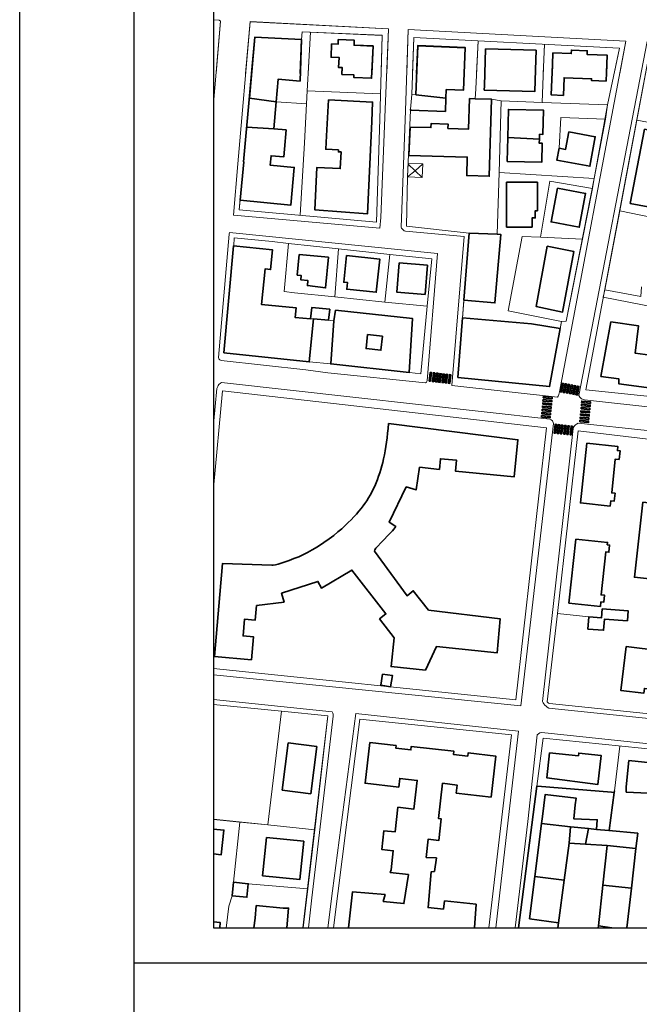
# Model space of a CAD drawing. Units: millimetres. Extents: x 0 to 8400, y 0 to 9435.
# Drawn here: x 16 to 287, y 7954 to 8385 of the extents above; entities that cross this region are included whole.
import ezdxf

# ---------------------------------------------------------------- set-up
doc = ezdxf.new("R2010")
doc.units = ezdxf.units.MM
doc.linetypes.add('CONTINOUS', pattern=[0])
doc.layers.add('EDIFICI2', color=252, linetype='CONTINOUS', lineweight=35)
doc.layers.add('SOTTILI', color=252, linetype='Continuous', lineweight=0)
doc.layers.add('SQUADRATURA', color=4, linetype='Continuous')

msp = doc.modelspace()

# ---------------------------------------------------------------- linework, layer by layer
at = {"color": 6}
for p, q in [((15.57, 6465.28), (15.57, 9435.28)), ((65.57, 7972.09), (2065.57, 7972.09))]:
    msp.add_line(p, q, dxfattribs=at)
at = {"color": 7}
msp.add_lwpolyline([(2065.57, 6515.28), (2065.57, 9385.28), (65.57, 9385.28), (65.57, 6515.28)], close=True, dxfattribs=at)
at = {"layer": 'EDIFICI2'}
for points in [[(113.77, 8323.02), (118.71, 8377.68)], [(116.31, 8350.94), (118.72, 8377.71), (139.19, 8376.65), (138.5, 8358.43), (128.86, 8359.23), (128.04, 8349.38)], [(117.26, 8361.76), (118.7, 8377.71)], [(117.28, 8361.76), (118.72, 8377.74), (139.19, 8376.68), (138.62, 8361.76)], [(156.89, 8361.76), (157.02, 8364.37), (155.41, 8364.44), (155.62, 8368.81), (152.08, 8368.97), (152.35, 8374.75), (155.18, 8374.63), (155.28, 8376.67)], [(155.28, 8376.64), (162.27, 8376.34), (162.17, 8374.18), (170.53, 8373.82), (169.87, 8359.71), (162.04, 8360.07), (162.09, 8361.16), (156.88, 8361.39), (157.02, 8364.34), (155.41, 8364.41), (155.62, 8368.78), (152.08, 8368.94), (152.35, 8374.73), (155.19, 8374.6), (155.28, 8376.64)], [(155.28, 8376.67), (162.27, 8376.36), (162.17, 8374.21), (170.53, 8373.85), (169.96, 8361.76)], [(189.23, 8352.42), (190.14, 8373.96), (210.96, 8373.09), (210.17, 8354.41), (202.63, 8354.72), (202.47, 8351.02)], [(189.62, 8361.76), (190.14, 8373.98), (210.96, 8373.11), (210.48, 8361.76)], [(219.32, 8356.32), (219.86, 8372.63)], [(219.5, 8361.76), (219.86, 8372.65)], [(219.86, 8372.65), (242.03, 8371.96), (241.75, 8363.41)], [(219.86, 8372.63), (242.03, 8371.94), (241.75, 8363.39)], [(264.41, 8370.54), (264.39, 8370.12), (273.18, 8369.77), (272.71, 8358.48), (266.29, 8358.73), (266.33, 8359.46), (254.28, 8359.94), (253.96, 8352.18), (248.62, 8352.39), (249.18, 8365.74)], [(249.18, 8365.76), (249.4, 8370.84)], [(249.18, 8365.74), (249.4, 8370.82)], [(249.4, 8370.84), (257.41, 8370.52), (257.48, 8372.02), (264.46, 8371.74), (264.41, 8370.56)], [(249.4, 8370.82), (257.42, 8370.5), (257.48, 8372), (264.46, 8371.73), (264.41, 8370.54)], [(264.41, 8370.56), (264.39, 8370.14), (273.18, 8369.79), (272.85, 8361.76)], [(249.01, 8361.76), (249.18, 8365.76)], [(241.75, 8363.39), (241.43, 8353.83), (219.26, 8354.54), (219.32, 8356.32)], [(241.75, 8363.41), (241.69, 8361.76)], [(202.47, 8351.02), (189.23, 8352.42)], [(128.04, 8349.38), (116.31, 8350.94)], [(128.04, 8349.38), (127.04, 8337.47)], [(150.1, 8334.48), (150.92, 8350.24)], [(150.92, 8350.24), (170.3, 8349.27), (169.93, 8340.74)], [(212.8, 8350.78), (215.32, 8350.7), (222.47, 8350.5), (221.45, 8316.79), (211.58, 8317.07), (211.83, 8325.18), (186.16, 8325.91), (186.83, 8338.25), (195.92, 8338.06), (195.98, 8339.84), (203.39, 8339.62), (203.33, 8337.72), (212.39, 8337.45), (212.8, 8350.78)], [(202.47, 8351), (202.22, 8345.14), (186.91, 8345.75), (186.94, 8346.1)], [(229.58, 8333.74), (229.89, 8346.06), (245.28, 8345.7), (245, 8335.12), (243.51, 8335.14), (243.46, 8333.04)], [(169.93, 8340.74), (168.15, 8300.35), (144.97, 8302.11), (145.93, 8320.64), (156.13, 8320.12), (156.51, 8327.39), (155.31, 8327.44), (155.36, 8328.33), (149.8, 8328.61), (150.1, 8334.48)], [(115.17, 8338.23), (127.04, 8337.47)], [(127.04, 8337.47), (132.4, 8337.03), (131.7, 8328.68)], [(256.3, 8336.19), (267.95, 8334.09), (265.58, 8321.12), (251.16, 8323.74), (252.12, 8329), (254.9, 8328.49), (256.3, 8336.19)], [(289.56, 8337.33), (302.16, 8334.72), (299.27, 8319.25), (300.63, 8318.99), (299.72, 8314.16), (298.47, 8314.4), (297.01, 8306.67), (295.87, 8306.88), (295.07, 8302.65), (283.32, 8304.83), (289.56, 8337.33)], [(243.46, 8333.04), (243.42, 8331.24), (244.73, 8331.21), (244.51, 8322.89), (229.32, 8323.25), (229.58, 8333.74)], [(243.46, 8333.04), (229.58, 8333.74)], [(131.7, 8328.68), (131.42, 8325.3), (125.8, 8325.76), (125.45, 8321.56), (135.97, 8320.64), (134.49, 8304.15), (112.29, 8306.25), (113.8, 8323.03)], [(229.05, 8314.13), (242.58, 8314.16), (242.59, 8301.64), (241.65, 8301.64), (241.65, 8298.53), (240.26, 8298.52), (240.26, 8294.5), (229.06, 8294.48), (229.05, 8314.13)], [(251.37, 8311.59), (263.72, 8309.26), (260.92, 8294.44), (248.57, 8296.75), (251.37, 8311.59)], [(212.68, 8291.88), (224.97, 8291.36), (226.6, 8291.23), (223.96, 8261.24), (210.37, 8262.41), (212.68, 8291.88)], [(144.43, 8254.3), (142.53, 8235.42), (105.13, 8239.42), (109.36, 8286.28), (126.42, 8284.59), (125.55, 8275.89), (123.14, 8276.13), (121.58, 8260.62), (136.8, 8259.11), (136.39, 8254.84), (143.04, 8254.33)], [(246.8, 8286.19), (258.51, 8283.8), (253.64, 8257.23), (242.05, 8259.66), (246.8, 8286.19)], [(138.13, 8282.42), (150.93, 8281.27), (149.7, 8267.86), (141.7, 8268.86), (141.9, 8271.1), (138.78, 8271.38), (138.95, 8273.29), (137.31, 8273.44), (138.13, 8282.42)], [(158.94, 8282), (173.45, 8280.47), (171.9, 8265.91), (159, 8267.26), (159.31, 8270.18), (157.69, 8270.34), (158.94, 8282)], [(181.99, 8278.76), (194.34, 8277.79), (193.32, 8264.99), (180.97, 8265.97), (181.99, 8278.76)], [(143.04, 8254.33), (143.67, 8259.29), (151.49, 8258.52), (151, 8253.71), (144.43, 8254.3)], [(154.08, 8258.03), (187.87, 8254.4), (186.42, 8230.78), (151.95, 8234.53), (153.31, 8253.42), (154.08, 8258.03)], [(209.77, 8254.7), (240.03, 8252.09), (252.53, 8250.01), (247.93, 8224.58), (207.73, 8228.61), (209.77, 8254.7)], [(274.82, 8253.01), (286.9, 8251.29), (285.44, 8239.31), (303.03, 8236.94), (303.55, 8240.74), (318.69, 8238.39), (316.71, 8222.24), (304.86, 8223.68), (304.69, 8222.32), (278.25, 8225.83), (278.23, 8228.01), (270.46, 8229.06), (274.82, 8253.01)], [(168.14, 8247.36), (174.62, 8246.63), (173.93, 8240.53), (167.45, 8241.25), (168.14, 8247.36)], [(177.29, 8208.36), (234.04, 8201.31), (232.43, 8185.08), (206.65, 8187.6), (207.11, 8192.29), (200.07, 8192.99), (199.61, 8188.34), (190.92, 8189.27), (189.4, 8179.29), (185.06, 8180.62), (177.55, 8165.26), (180.45, 8163.25), (180.12, 8162.66), (179.68, 8162.09), (179.06, 8161.37), (178.21, 8160.47), (174.04, 8156.23), (172.44, 8154.51), (171.79, 8153.73), (171.36, 8153.12), (171.19, 8152.42), (185.41, 8132.97), (188.16, 8135.14), (194.85, 8126.62), (226.24, 8122.88), (224.97, 8107.96), (198.39, 8110.74), (193.47, 8100.39), (178.39, 8101.94), (179.75, 8114.57), (173.36, 8122.81), (176.16, 8124.99), (161.25, 8144.17), (147.9, 8136.34), (146.34, 8139.25), (130.38, 8134.03), (131.5, 8130.08), (119.48, 8128.61), (118.89, 8122.3), (114.18, 8122.73), (113.5, 8115.35), (118.12, 8114.93), (117.18, 8104.89), (101.02, 8106.39), (104.54, 8147.13), (126.06, 8146.36), (126.76, 8146.41), (127.69, 8146.56), (128.86, 8146.85), (130.27, 8147.27), (131.92, 8147.82), (133.78, 8148.47), (135.82, 8149.24), (137.93, 8150.06), (139.79, 8150.88), (141.73, 8151.87), (143.81, 8153.03), (146.17, 8154.46), (148.96, 8156.27), (151.25, 8157.86), (153.3, 8159.38), (155.11, 8160.89), (156.76, 8162.34), (158.25, 8163.71), (159.63, 8165.01), (160.92, 8166.28), (162.12, 8167.54), (163.27, 8168.77), (164.33, 8169.99), (165.35, 8171.21), (166.17, 8172.29), (166.98, 8173.41), (167.76, 8174.58), (168.51, 8175.79), (169.25, 8177.04), (169.94, 8178.34), (170.61, 8179.66), (171.27, 8181.04), (171.86, 8182.42), (172.43, 8183.85), (172.97, 8185.3), (173.48, 8186.78), (173.95, 8188.29), (174.39, 8189.81), (174.79, 8191.37), (175.16, 8192.94), (175.53, 8194.7), (175.87, 8196.48), (176.18, 8198.33), (176.45, 8200.22), (176.7, 8202.15), (176.92, 8204.15), (177.11, 8206.22), (177.29, 8208.36)], [(264.23, 8199.74), (277.86, 8198.29), (277.67, 8196.59), (278.8, 8196.48), (278.39, 8192.66), (276.74, 8192.83), (275.14, 8177.98), (276.6, 8177.83), (276.23, 8174.37), (274.71, 8174.54), (274.45, 8172.24), (261.43, 8173.63), (264.23, 8199.74)], [(288.76, 8174.03), (285.12, 8141.09), (302.38, 8139.19), (306.01, 8172.13), (288.76, 8174.03)], [(259.44, 8157.79), (273.35, 8156.3), (273.23, 8155.28), (274.25, 8155.17), (273.91, 8151.99), (272.56, 8152.13), (270.52, 8133.31), (272.02, 8133.15), (271.7, 8130.09), (270.39, 8130.23), (270.17, 8128.29), (256.41, 8129.76), (259.44, 8157.79)], [(271.02, 8127.2), (282.41, 8126.33), (282.07, 8121.97), (272, 8122.74), (271.61, 8117.82), (264.76, 8118.35), (265.18, 8123.75), (270.73, 8123.32), (271.02, 8127.2)], [(281.53, 8110.68), (296.84, 8108.77), (294.69, 8091.72), (289.5, 8092.37), (289.23, 8090.23), (279.12, 8091.49), (281.53, 8110.68)], [(174.72, 8098.59), (178.97, 8098.06), (178.16, 8093.09), (173.93, 8093.77), (174.72, 8098.59)], [(173.91, 8093.74), (178.16, 8093.06)], [(133.31, 8068.44), (145.82, 8066.89), (143.22, 8046.22), (130.72, 8047.77), (133.31, 8068.44)], [(159.74, 7987.43), (161.52, 8003.25), (175.8, 8001.98), (175.02, 7998.93), (184.01, 7998.04), (186.05, 8010.76), (178.03, 8011.65), (178.5, 8012.85), (179.38, 8021.21), (174.29, 8021.78), (175.24, 8030.02), (180.14, 8029.47), (181.38, 8040.28), (188.44, 8039.48), (189.88, 8052.03), (182.23, 8052.9), (181.8, 8049.15), (167.03, 8050.83), (169.06, 8068.64)], [(169.06, 8068.64), (180.63, 8067.33), (180.49, 8066.18), (187.11, 8065.44), (187.29, 8066.93), (205.95, 8064.82), (205.8, 8063.39), (212.04, 8062.68), (212.2, 8064.11), (224.34, 8062.73), (222.28, 8044.75), (206.99, 8046.49), (207.39, 8050.03), (200.99, 8050.77), (199.22, 8035.29), (200.44, 8035.15), (199.37, 8025.72), (194.63, 8026.27), (193.87, 8018.28), (198.27, 8018.06), (197.43, 8012.14), (196.05, 8011.99), (194.65, 7996.32), (201.4, 7995.65), (201.9, 7999.22), (215.68, 7997.79), (214.96, 7987.43)], [(247.91, 8064.17), (260.58, 8062.84), (260.72, 8064.04), (270.5, 8063.03), (269.11, 8050.32), (246.7, 8053.21), (247.91, 8064.17)], [(282.71, 8060.8), (299.19, 8058.96), (298.77, 8055.35), (297.68, 8046.21), (281.56, 8046.94), (281.43, 8049.22), (282.71, 8060.8)], [(234.27, 7987.43), (242.36, 8049.55)], [(275.04, 8046.92), (242.55, 8049.52)], [(273.98, 8030.03), (276.26, 8046.8), (276.32, 8047.41)], [(275.04, 8046.92), (276.26, 8046.8)], [(244.43, 8033.1), (244.84, 8036.29), (246.03, 8045.88), (259.51, 8044.32), (259.17, 8041.35), (258.49, 8035.21), (268.83, 8034.8), (268.49, 8030.54)], [(241.44, 8009.92), (244.43, 8033.1)], [(257.07, 8031.75), (244.43, 8033.1)], [(100.57, 8030.75), (105.11, 8030.25), (103.92, 8019.49), (100.57, 8019.86)], [(256.44, 8024.52), (257.07, 8031.75)], [(257.07, 8031.75), (264.91, 8030.92)], [(263.61, 8024.08), (264.91, 8030.92)], [(264.91, 8030.92), (268.49, 8030.54)], [(268.49, 8030.54), (273.93, 8030.03), (286.56, 8028.87), (285.79, 8022.21)], [(123.83, 8027.02), (140.09, 8025.36), (138.35, 8008.61), (122.1, 8010.27), (123.83, 8027.02)], [(256.44, 8024.52), (254.32, 8008.38)], [(263.61, 8024.08), (256.44, 8024.52)], [(273.13, 8023.5), (263.61, 8024.08)], [(271.25, 8006.13), (273.13, 8023.5)], [(285.79, 8022.21), (273.13, 8023.5)], [(285.79, 8022.21), (283.8, 8004.85)], [(109.35, 8007.4), (115.76, 8006.76), (115.17, 8000.88), (108.76, 8001.51), (109.35, 8007.4)], [(239.05, 7991.38), (241.44, 8009.92)], [(254.32, 8008.38), (241.44, 8009.92)], [(254.32, 8008.38), (251.86, 7989.63)], [(269.32, 7988.3), (271.25, 8006.13)], [(283.8, 8004.85), (271.25, 8006.13)], [(283.8, 8004.85), (281.8, 7987.43)], [(118.19, 7987.43), (118.78, 7991.74), (119.29, 7997.26)], [(119.29, 7997.26), (131.16, 7996.12), (133.45, 7996.11), (132.64, 7987.43)], [(100.57, 7990.05), (103.54, 7989.73), (103.29, 7987.43)], [(239.05, 7991.38), (251.86, 7989.63)], [(251.86, 7989.63), (251.57, 7987.43)], [(269.22, 7987.43), (269.32, 7988.3)], [(275.26, 7987.43), (269.32, 7988.3)]]:
    msp.add_lwpolyline(points, dxfattribs=at)
for points in [[(195.77, 8226.91), (195.14, 8226.98), (195.57, 8230.8), (196.2, 8230.73)], [(197.18, 8226.75), (196.54, 8226.82), (196.97, 8230.64), (197.6, 8230.57)], [(198.58, 8226.6), (197.94, 8226.67), (198.37, 8230.49), (199, 8230.42)], [(199.98, 8226.44), (199.35, 8226.51), (199.77, 8230.33), (200.4, 8230.26)], [(201.38, 8226.28), (200.75, 8226.35), (201.17, 8230.18), (201.81, 8230.11)], [(202.78, 8226.13), (202.15, 8226.2), (202.57, 8230.02), (203.21, 8229.95)], [(204.18, 8225.97), (203.55, 8226.04), (203.98, 8229.86), (204.61, 8229.79)], [(253.16, 8222.22), (252.54, 8222.34), (253.25, 8226.12), (253.88, 8226)], [(254.55, 8221.96), (253.92, 8222.08), (254.64, 8225.86), (255.27, 8225.74)], [(255.93, 8221.7), (255.31, 8221.82), (256.02, 8225.6), (256.65, 8225.48)], [(257.32, 8221.43), (256.69, 8221.55), (257.41, 8225.33), (258.04, 8225.21)], [(258.7, 8221.17), (258.08, 8221.29), (258.8, 8225.07), (259.42, 8224.95)], [(260.09, 8220.91), (259.46, 8221.03), (260.18, 8224.8), (260.81, 8224.69)], [(245.02, 8218.25), (245.09, 8218.88), (248.92, 8218.5), (248.85, 8217.87)], [(245.16, 8219.65), (245.23, 8220.29), (249.05, 8219.91), (248.99, 8219.27)], [(244.61, 8214.04), (244.67, 8214.67), (248.5, 8214.29), (248.44, 8213.66)], [(244.75, 8215.44), (244.81, 8216.08), (248.64, 8215.7), (248.57, 8215.06)], [(244.89, 8216.85), (244.95, 8217.48), (248.78, 8217.1), (248.71, 8216.47)], [(261.7, 8214.82), (261.77, 8215.46), (265.59, 8215.08), (265.53, 8214.44)], [(261.84, 8216.23), (261.9, 8216.86), (265.73, 8216.48), (265.67, 8215.85)], [(261.98, 8217.63), (262.04, 8218.26), (265.87, 8217.88), (265.81, 8217.25)], [(244.33, 8211.23), (244.39, 8211.87), (248.22, 8211.49), (248.16, 8210.85)], [(244.47, 8212.64), (244.53, 8213.27), (248.36, 8212.89), (248.3, 8212.26)], [(261.29, 8210.61), (261.35, 8211.25), (265.18, 8210.87), (265.11, 8210.23)], [(261.43, 8212.02), (261.49, 8212.65), (265.32, 8212.27), (265.25, 8211.64)], [(261.56, 8213.42), (261.63, 8214.05), (265.46, 8213.67), (265.39, 8213.04)], [(250.53, 8204.18), (249.89, 8204.25), (250.32, 8208.08), (250.95, 8208)], [(251.93, 8204.03), (251.29, 8204.1), (251.72, 8207.92), (252.35, 8207.85)], [(253.33, 8203.87), (252.7, 8203.94), (253.12, 8207.76), (253.76, 8207.69)], [(254.73, 8203.71), (254.1, 8203.78), (254.52, 8207.61), (255.16, 8207.54)], [(256.13, 8203.56), (255.5, 8203.63), (255.93, 8207.45), (256.56, 8207.38)], [(257.53, 8203.4), (256.9, 8203.47), (257.33, 8207.29), (257.96, 8207.22)], [(261.15, 8209.21), (261.21, 8209.84), (265.04, 8209.47), (264.98, 8208.83)]]:
    msp.add_lwpolyline(points, close=True, dxfattribs=at)
at = {"layer": 'SOTTILI'}
for p, q in [((141.08, 8231.91), (150.63, 8230.64)), ((245.09, 8070.49), (305.4, 8064.39))]:
    msp.add_line(p, q, dxfattribs=at)
for points in [[(101.68, 8361.76), (103.64, 8384.72), (103.06, 8385.21), (100.57, 8385.35)], [(100.57, 8348.71), (103.64, 8384.69), (103.07, 8385.18), (100.57, 8385.32)], [(116.56, 8384.48), (111.17, 8322.2)], [(116.56, 8384.51), (114.59, 8361.76)], [(176.53, 8361.76), (177.35, 8381.41), (116.56, 8384.51)], [(175.73, 8342.57), (177.35, 8381.39), (116.56, 8384.48)], [(100.57, 8381.58), (100.6, 8381.57), (100.57, 8381.22)], [(100.57, 8381.54), (100.6, 8381.54), (100.57, 8381.18)], [(118.7, 8377.71), (139.19, 8376.69), (139.39, 8380.03), (174.57, 8378.52), (174.04, 8361.76)], [(118.71, 8377.68), (139.19, 8376.66), (139.39, 8380), (174.57, 8378.49), (173.42, 8341.84)], [(139.19, 8376.69), (139.39, 8380.03)], [(139.19, 8376.66), (139.39, 8380)], [(141.66, 8354.17), (143.14, 8379.84)], [(142.1, 8361.76), (143.14, 8379.87)], [(184.67, 8345.39), (185.96, 8381), (281.41, 8375.9)], [(185.26, 8361.76), (185.96, 8381.02), (281.41, 8375.92)], [(113.77, 8323.02), (118.71, 8377.68), (139.19, 8376.66)], [(117.26, 8361.76), (118.7, 8377.71), (139.19, 8376.69)], [(186.94, 8346.1), (187.53, 8352.59), (188.46, 8377.59)], [(187.87, 8361.76), (188.46, 8377.61)], [(188.46, 8377.61), (272.66, 8373.16)], [(188.46, 8377.59), (272.66, 8373.15)], [(281.41, 8375.9), (252.21, 8222.36), (251.99, 8221.2), (251.73, 8220.44), (251.37, 8219.99), (205.05, 8225.13)], [(215.54, 8355.13), (216.64, 8376.14)], [(215.89, 8361.76), (216.64, 8376.16)], [(245.26, 8364.52), (245.71, 8374.57)], [(245.27, 8364.5), (245.71, 8374.56)], [(290.68, 8375.8), (260.8, 8220.7), (261.22, 8219.91), (261.92, 8219.29), (262.42, 8219.03), (263.18, 8218.76), (329.22, 8211.54), (373.54, 8206.87), (431.4, 8200.84), (441.68, 8214.83), (376.99, 8371.19), (290.68, 8375.8)], [(281.41, 8375.92), (278.71, 8361.76)], [(272.66, 8373.15), (278.6, 8372.83), (273.3, 8348.06), (267.46, 8315.72), (255.22, 8253.3), (253.09, 8253.13), (247.92, 8224.53), (207.74, 8228.58), (212.64, 8291.88), (185.15, 8294.88), (185.65, 8316.46), (186.91, 8345.76), (186.94, 8346.1)], [(292.05, 8372.54), (338.48, 8370.22), (338.35, 8368.49), (373.76, 8367.06), (437.67, 8213.99), (431.76, 8205.82), (263.78, 8223.24), (292.05, 8372.54)], [(272.17, 8266.97), (278.71, 8301.63), (286.17, 8341.36), (292.05, 8372.54), (338.48, 8370.22), (338.35, 8368.49)], [(276.22, 8361.76), (278.6, 8372.85), (272.62, 8373.15)], [(273.3, 8348.06), (278.6, 8372.83), (272.62, 8373.13)], [(272.66, 8373.16), (278.6, 8372.85), (276.22, 8361.76)], [(244.66, 8349.11), (245.27, 8364.5)], [(245.16, 8361.76), (245.26, 8364.52)], [(141.37, 8348.45), (141.66, 8354.17)], [(141.66, 8354.17), (173.75, 8352.86)], [(186.94, 8346.1), (187.49, 8352.6), (189.23, 8352.42)], [(187.53, 8352.59), (186.97, 8346.11)], [(215.34, 8350.7), (215.54, 8355.13)], [(115.17, 8338.23), (116.31, 8350.94)], [(128.05, 8349.37), (141.37, 8348.45)], [(140.43, 8331.43), (141.37, 8348.45)], [(202.47, 8351.02), (202.47, 8351)], [(226.73, 8349.75), (222.46, 8350.5)], [(225.77, 8318.45), (226.73, 8349.75)], [(226.73, 8349.75), (244.66, 8349.11)], [(273.3, 8348.06), (244.66, 8349.11)], [(272.37, 8341.71), (273.3, 8348.06)], [(205.05, 8225.13), (210.44, 8290.34), (184.68, 8292.63), (184.1, 8292.87), (183.53, 8293.36), (183.01, 8293.95), (182.91, 8294.51), (184.67, 8345.39)], [(186.97, 8346.11), (186.91, 8345.76)], [(111.17, 8322.2), (109.26, 8299.76), (173.43, 8293.95), (173.93, 8298.74), (175.73, 8342.57)], [(173.42, 8341.84), (172, 8296.61), (111.88, 8302.1), (113.77, 8323.02)], [(252.09, 8329.02), (252.79, 8342.51)], [(272.37, 8341.71), (252.79, 8342.51)], [(267.46, 8315.72), (272.37, 8341.71)], [(286.17, 8341.36), (311.81, 8336.51)], [(113.8, 8323.03), (115.17, 8338.23)], [(138.6, 8299.69), (140.43, 8331.43)], [(112.25, 8306.25), (113.77, 8323.02)], [(185.97, 8322.36), (185.65, 8316.46)], [(185.98, 8322.37), (192.33, 8322.14), (192.11, 8316.23), (185.66, 8316.44), (185.98, 8322.37)], [(188.99, 8319.19), (192.33, 8322.18)], [(185.65, 8316.46), (188.99, 8319.19)], [(188.99, 8319.19), (185.97, 8322.11)], [(192.11, 8316.23), (188.99, 8319.19)], [(224.98, 8291.4), (225.77, 8318.45)], [(225.77, 8318.45), (267.46, 8315.72)], [(185.65, 8316.46), (185.15, 8294.88), (212.64, 8291.88)], [(243.96, 8290.08), (248.06, 8314.64), (266.73, 8311.37)], [(266.73, 8311.37), (267.46, 8315.72)], [(255.22, 8253.3), (262.29, 8289.22), (266.73, 8311.37)], [(111.88, 8302.1), (112.25, 8306.25)], [(329.02, 8291.28), (278.71, 8301.63)], [(141.08, 8231.91), (103.89, 8236.06), (103.29, 8236.38), (102.92, 8236.76), (102.72, 8237.37), (107.35, 8291.43), (107.64, 8292.11), (198.76, 8282.88), (194.26, 8227.1), (194, 8226.6), (193.44, 8226.25), (150.63, 8230.64)], [(109.4, 8286.27), (109.63, 8289.79)], [(109.63, 8289.79), (126.28, 8288.15)], [(126.28, 8288.15), (133.51, 8287.33)], [(212.64, 8291.88), (210.34, 8262.42)], [(253.09, 8253.13), (229.7, 8257.77), (235.88, 8290.38), (243.96, 8290.08)], [(243.96, 8290.08), (262.29, 8289.22)], [(153.76, 8263.89), (136.13, 8265.72), (131.52, 8266.2), (133.51, 8287.33)], [(133.51, 8287.33), (155.34, 8284.97), (177.88, 8282.5), (196.22, 8280.56), (194.29, 8259.79), (191.5, 8230.26)], [(153.76, 8263.89), (155.34, 8284.97)], [(175.74, 8261.58), (177.88, 8282.5)], [(271.48, 8263.81), (272.17, 8266.97)], [(272.17, 8266.97), (287.88, 8264.02), (288.21, 8268.33)], [(175.74, 8261.58), (153.76, 8263.89)], [(210.34, 8262.42), (209.76, 8254.67)], [(326.98, 8253), (271.48, 8263.81)], [(194.29, 8259.79), (175.74, 8261.58)], [(143.04, 8254.33), (144.43, 8254.3)], [(153.28, 8253.41), (150.68, 8253.68)], [(209.76, 8254.67), (207.74, 8228.58), (247.92, 8224.53), (252.56, 8250.03)], [(252.56, 8250.03), (253.09, 8253.13), (255.22, 8253.3)], [(151.94, 8234.5), (142.5, 8235.39)], [(186.47, 8230.77), (151.94, 8234.5)], [(191.5, 8230.26), (186.47, 8230.77)], [(100.57, 8207.97), (102.05, 8223.8), (102.39, 8224.58), (102.65, 8225.09), (102.94, 8225.51), (103.58, 8226.14), (104.09, 8226.38), (248.04, 8210.29), (248.62, 8210.05), (249.19, 8209.56), (249.56, 8208.92), (249.66, 8208.36), (235.24, 8084.69)], [(104.57, 8222.75), (246.54, 8206.54), (233.13, 8087.38), (100.57, 8101.05)], [(100.57, 8180.09), (104.57, 8222.75)], [(349.11, 8073.14), (247.64, 8083.73), (246.83, 8084.14), (246.36, 8084.58), (245.89, 8085.02), (245.46, 8085.56), (245.14, 8086.05), (244.87, 8086.63), (258.21, 8206.27), (258.5, 8206.95), (258.86, 8207.4), (259.25, 8207.78), (259.66, 8208.08), (260.43, 8208.57), (442.01, 8189.31), (457.21, 8178.14), (480.79, 8119.63)], [(329.48, 8077.28), (307.25, 8079.59), (247.95, 8085.67), (247.37, 8085.91), (246.92, 8086.52), (251.38, 8125.15), (260.5, 8205.15), (323.17, 8197.7)], [(265.16, 8123.78), (251.38, 8125.15)], [(235.24, 8084.69), (100.57, 8098.3)], [(143.67, 8000.52), (152.96, 8080.24), (152.98, 8081), (152.88, 8081.56), (152.56, 8082.05), (100.57, 8087.52)], [(100.57, 8085.29), (130.37, 8082.35)], [(130.37, 8082.35), (100.57, 8085.29)], [(100.57, 8034.99), (124.42, 8032.51), (130.37, 8082.35)], [(124.42, 8032.51), (130.37, 8082.35)], [(130.37, 8082.35), (150.74, 8080.38), (139.75, 7987.43)], [(141.4, 7999.72), (141.96, 8004.6), (144.99, 8030.43), (150.74, 8080.38), (130.37, 8082.35)], [(229.3, 8030.81), (234.27, 8073.63), (162.94, 8081.37), (152.74, 8003.72)], [(153.11, 7987.43), (164.65, 8078.89)], [(164.65, 8078.89), (231.26, 8072), (221.31, 7987.43)], [(238.45, 8034.03), (242.53, 8071.95), (243.02, 8072.52), (243.66, 8072.89), (244.45, 8073.06), (324.69, 8064.51)], [(242.36, 8049.55), (245.09, 8070.49)], [(278.77, 8067.08), (276.32, 8047.41)], [(100.57, 8034.96), (112.1, 8033.75)], [(109.32, 8007.41), (112.1, 8033.75)], [(112.1, 8033.75), (124.42, 8032.51)], [(232.86, 7987.43), (238.45, 8034.03)], [(124.42, 8032.51), (144.99, 8030.43)], [(229.3, 8030.81), (224.37, 7987.43)], [(115.74, 8006.75), (141.96, 8004.6)], [(150.67, 7987.43), (152.74, 8003.72)], [(108.74, 8001.52), (107.22, 7997.01), (106.18, 7987.27)], [(141.4, 7999.72), (139.84, 7987.43)], [(143.67, 8000.52), (142.21, 7987.43)]]:
    msp.add_lwpolyline(points, dxfattribs=at)
at = {"layer": 'SQUADRATURA'}
msp.add_lwpolyline([(1491.87, 8542.74), (100.57, 8542.74), (100.57, 7987.43), (1491.87, 7987.43)], dxfattribs=at)

doc.saveas('drawing.dxf')
